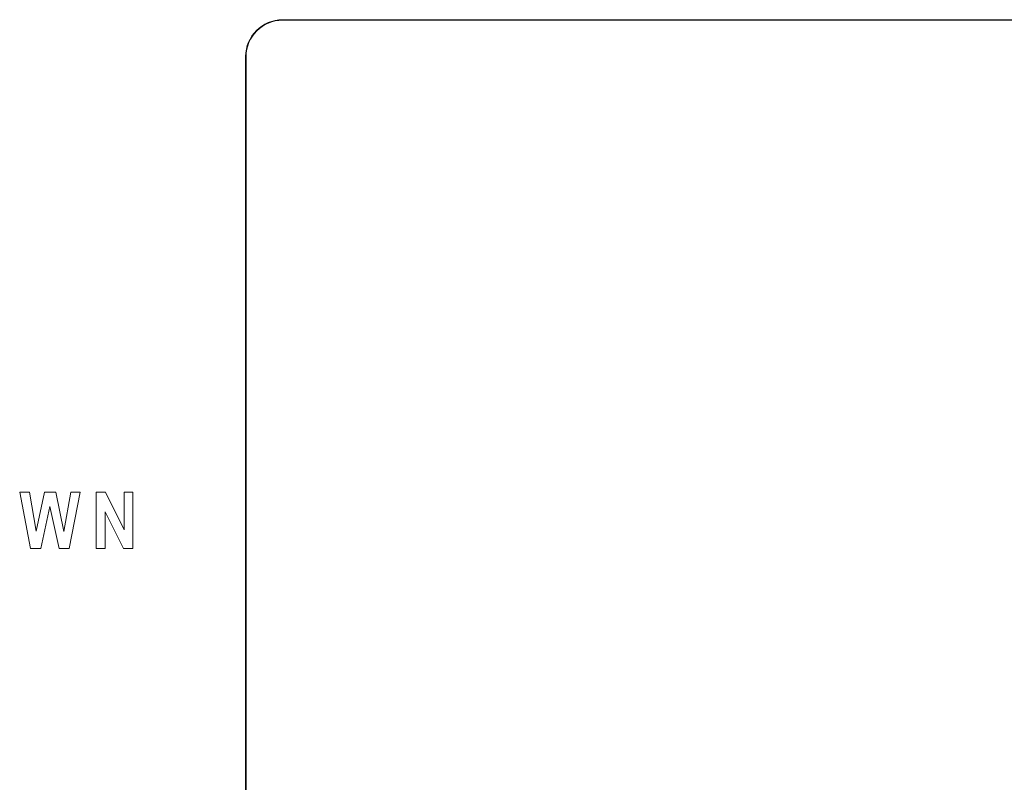
# Model space of a CAD drawing. Units: inches. Extents: x 0.75 to 7.84, y -6.62 to -4.69.
# Drawn here: x 5.02 to 5.36, y -5.7 to -5.43 of the extents above; entities that cross this region are included whole.
import ezdxf

# ---------------------------------------------------------------- set-up
doc = ezdxf.new("R2010")
doc.units = ezdxf.units.IN
doc.header["$MEASUREMENT"] = 0
doc.layers.add('Layer 1', color=7, linetype='Continuous')

# ---------------------------------------------------------------- blocks, each defined once
blk = doc.blocks.new('block 1152')
at = {"layer": 'Layer 1', "color": 7, "lineweight": 18}
blk.add_lwpolyline([(5.02743, -5.61627), (5.02387, -5.61627)], dxfattribs=at)
blk = doc.blocks.new('block 1153')
at = {"layer": 'Layer 1', "color": 7, "lineweight": 18}
blk.add_lwpolyline([(5.02387, -5.61627), (5.02016, -5.5969)], dxfattribs=at)
blk = doc.blocks.new('block 1154')
at = {"layer": 'Layer 1', "color": 7, "lineweight": 18}
blk.add_lwpolyline([(5.02581, -5.61026), (5.02869, -5.5969)], dxfattribs=at)
blk = doc.blocks.new('block 1155')
at = {"layer": 'Layer 1', "color": 7, "lineweight": 18}
blk.add_lwpolyline([(5.02869, -5.5969), (5.0325, -5.5969)], dxfattribs=at)
blk = doc.blocks.new('block 1156')
at = {"layer": 'Layer 1', "color": 7, "lineweight": 18}
blk.add_lwpolyline([(5.03526, -5.61046), (5.03771, -5.5969)], dxfattribs=at)
blk = doc.blocks.new('block 1157')
at = {"layer": 'Layer 1', "color": 7, "lineweight": 18}
blk.add_lwpolyline([(5.03771, -5.5969), (5.04092, -5.5969)], dxfattribs=at)
blk = doc.blocks.new('block 1158')
at = {"layer": 'Layer 1', "color": 7, "lineweight": 18}
blk.add_lwpolyline([(5.04092, -5.5969), (5.03711, -5.61627)], dxfattribs=at)
blk = doc.blocks.new('block 1159')
at = {"layer": 'Layer 1', "color": 7, "lineweight": 18}
blk.add_lwpolyline([(5.03711, -5.61627), (5.03368, -5.61627)], dxfattribs=at)
blk = doc.blocks.new('block 1160')
at = {"layer": 'Layer 1', "color": 7, "lineweight": 18}
blk.add_lwpolyline([(5.03368, -5.61627), (5.03054, -5.60178)], dxfattribs=at)
blk = doc.blocks.new('block 1161')
at = {"layer": 'Layer 1', "color": 7, "lineweight": 18}
blk.add_lwpolyline([(5.03054, -5.60178), (5.02743, -5.61627)], dxfattribs=at)
blk = doc.blocks.new('block 1162')
at = {"layer": 'Layer 1', "color": 7, "lineweight": 18}
blk.add_lwpolyline([(5.0325, -5.5969), (5.03526, -5.61046)], dxfattribs=at)
blk = doc.blocks.new('block 1163')
at = {"layer": 'Layer 1', "color": 7, "lineweight": 18}
blk.add_lwpolyline([(5.02349, -5.5969), (5.02581, -5.61026)], dxfattribs=at)
blk = doc.blocks.new('block 1164')
at = {"layer": 'Layer 1', "color": 7, "lineweight": 18}
blk.add_lwpolyline([(5.02016, -5.5969), (5.02349, -5.5969)], dxfattribs=at)
blk = doc.blocks.new('block 1169')
at = {"layer": 'Layer 1', "color": 7, "lineweight": 18}
blk.add_lwpolyline([(5.04644, -5.5969), (5.04957, -5.5969)], dxfattribs=at)
blk = doc.blocks.new('block 1170')
at = {"layer": 'Layer 1', "color": 7, "lineweight": 18}
blk.add_lwpolyline([(5.05603, -5.60984), (5.05603, -5.5969)], dxfattribs=at)
blk = doc.blocks.new('block 1171')
at = {"layer": 'Layer 1', "color": 7, "lineweight": 18}
blk.add_lwpolyline([(5.05603, -5.5969), (5.05903, -5.5969)], dxfattribs=at)
blk = doc.blocks.new('block 1172')
at = {"layer": 'Layer 1', "color": 7, "lineweight": 18}
blk.add_lwpolyline([(5.04945, -5.60364), (5.04945, -5.61627)], dxfattribs=at)
blk = doc.blocks.new('block 1173')
at = {"layer": 'Layer 1', "color": 7, "lineweight": 18}
blk.add_lwpolyline([(5.0558, -5.61627), (5.04945, -5.60364)], dxfattribs=at)
blk = doc.blocks.new('block 1174')
at = {"layer": 'Layer 1', "color": 7, "lineweight": 18}
blk.add_lwpolyline([(5.05903, -5.61627), (5.0558, -5.61627)], dxfattribs=at)
blk = doc.blocks.new('block 1175')
at = {"layer": 'Layer 1', "color": 7, "lineweight": 18}
blk.add_lwpolyline([(5.05903, -5.5969), (5.05903, -5.61627)], dxfattribs=at)
blk = doc.blocks.new('block 1176')
at = {"layer": 'Layer 1', "color": 7, "lineweight": 18}
blk.add_lwpolyline([(5.04957, -5.5969), (5.05603, -5.60984)], dxfattribs=at)
blk = doc.blocks.new('block 1177')
at = {"layer": 'Layer 1', "color": 7, "lineweight": 18}
blk.add_lwpolyline([(5.04644, -5.61627), (5.04644, -5.5969)], dxfattribs=at)
blk = doc.blocks.new('block 1178')
at = {"layer": 'Layer 1', "color": 7, "lineweight": 18}
blk.add_lwpolyline([(5.04945, -5.61627), (5.04644, -5.61627)], dxfattribs=at)
blk = doc.blocks.new('block 2062')
at = {"layer": 'Layer 1', "color": 7, "lineweight": 18}
blk.add_lwpolyline([(5.11035, -5.43477), (5.11035, -5.43494)], dxfattribs=at)
blk = doc.blocks.new('block 2063')
at = {"layer": 'Layer 1', "color": 7, "lineweight": 18}
blk.add_lwpolyline([(5.59035, -5.43494), (5.11035, -5.43494)], dxfattribs=at)
blk = doc.blocks.new('block 2064')
at = {"layer": 'Layer 1', "color": 7, "lineweight": 18}
blk.add_lwpolyline([(5.11035, -5.43477), (5.59035, -5.43477)], dxfattribs=at)
blk = doc.blocks.new('block 2065')
at = {"layer": 'Layer 1', "color": 7, "lineweight": 18}
blk.add_open_spline([(5.11035, -5.43494), (5.10345, -5.43494), (5.09785, -5.44054), (5.09785, -5.44744)], degree=3, dxfattribs=at)
blk = doc.blocks.new('block 2066')
at = {"layer": 'Layer 1', "color": 7, "lineweight": 18}
blk.add_open_spline([(5.11035, -5.43477), (5.10335, -5.43477), (5.09767, -5.44044), (5.09767, -5.44744)], degree=3, dxfattribs=at)
blk = doc.blocks.new('block 2067')
at = {"layer": 'Layer 1', "color": 7, "lineweight": 18}
blk.add_lwpolyline([(5.09785, -5.44744), (5.09767, -5.44744)], dxfattribs=at)
blk = doc.blocks.new('block 2070')
at = {"layer": 'Layer 1', "color": 7, "lineweight": 18}
blk.add_lwpolyline([(5.09785, -5.44744), (5.09785, -5.92744)], dxfattribs=at)
blk = doc.blocks.new('block 2071')
at = {"layer": 'Layer 1', "color": 7, "lineweight": 18}
blk.add_lwpolyline([(5.09767, -5.92744), (5.09767, -5.44744)], dxfattribs=at)
blk = doc.blocks.new('block 3')
at = {"layer": 'Layer 1'}
for name in ['block 2066', 'block 2065', 'block 2062', 'block 2064', 'block 2063', 'block 2067', 'block 2071', 'block 2070', 'block 1153', 'block 1164', 'block 1163', 'block 1154', 'block 1155', 'block 1162', 'block 1156', 'block 1158', 'block 1157', 'block 1169', 'block 1177', 'block 1176', 'block 1170', 'block 1171', 'block 1175', 'block 1161', 'block 1160', 'block 1172', 'block 1173', 'block 1152', 'block 1159', 'block 1178', 'block 1174']:
    blk.add_blockref(name, (0, 0), dxfattribs=at)

msp = doc.modelspace()

# ---------------------------------------------------------------- block references
at = {"layer": 'Layer 1'}
msp.add_blockref('block 3', (0, 0), dxfattribs=at)

doc.saveas('drawing.dxf')
